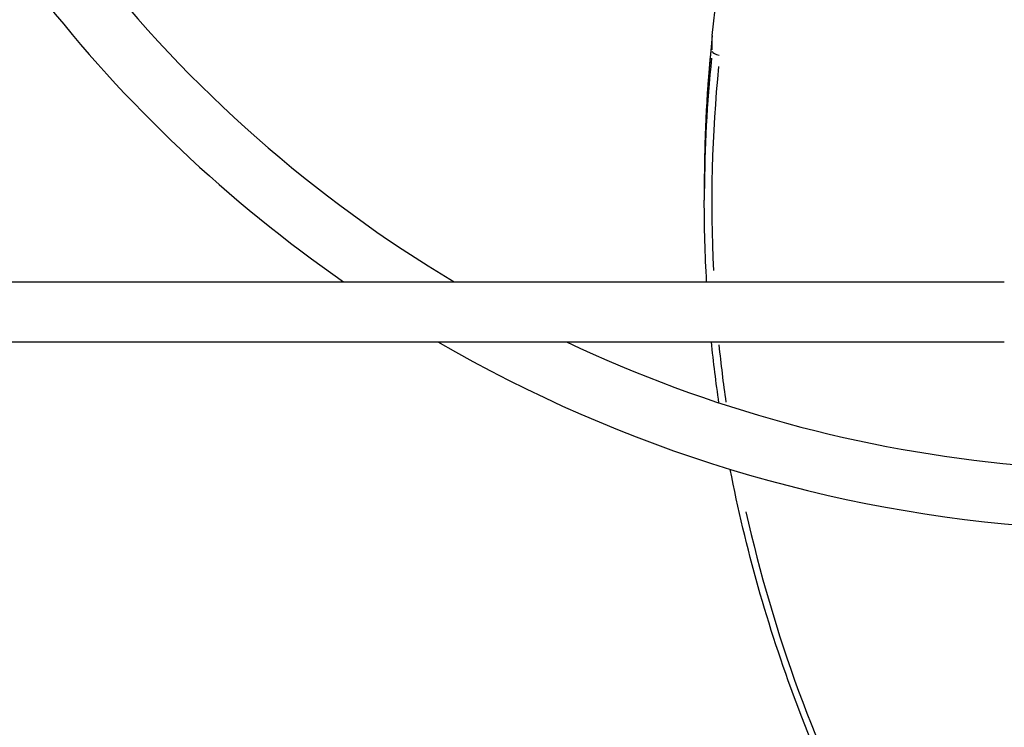
# Model space of a CAD drawing. Units: millimetres. Extents: x -630 to 20909, y 5 to 16285.
# Drawn here: x 4206 to 4468, y 11200 to 11389 of the extents above; entities that cross this region are included whole.
import ezdxf

# ---------------------------------------------------------------- set-up
doc = ezdxf.new("R2010")
doc.units = ezdxf.units.MM
doc.header["$MEASUREMENT"] = 0
doc.styles.get("Standard").update_dxf_attribs({"font": 'square721_bt_roman.ttf'})
doc.dimstyles.get("Standard").update_dxf_attribs({"dimtxt": 200, "dimasz": 100, "dimexe": 0.18, "dimexo": 0.0625, "dimgap": 40, "dimtad": 1, "dimdec": 0, "dimlfac": 0.1, "dimrnd": 5, "dimzin": 0, "dimdsep": 46, "dimtxsty": 'Standard', "dimcen": 0.09, "dimse1": 1, "dimse2": 1, "dimadec": 0, "dimazin": 0, "dimtfac": 1, "dimtdec": 0, "dimtofl": 0, "dimtmove": 0, "dimatfit": 3, "dimfxl": 1, "dimtolj": 1, "dimtzin": 0, "dimarcsym": 0})

# ---------------------------------------------------------------- blocks, each defined once
blk = doc.blocks.new('*D1')
at = {"color": 0, "lineweight": -2, "transparency": 16777216}
blk.add_line((252.59, 15776.29), (8642.55, 15776.29), dxfattribs=at)
at = {"color": 0, "transparency": 16777216}
for points in [[(252.59, 15817.96), (252.59, 15734.62), (2.59, 15776.29)], [(8642.55, 15817.96), (8642.55, 15734.62), (8892.55, 15776.29)]]:
    blk.add_solid(points, dxfattribs=at)
at = {"layer": 'Defpoints', "color": 0, "transparency": 16777216}
for p in [(8892.55, 15776.29), (2.59, 11225.15), (8892.55, 10743.29)]:
    blk.add_point(p, dxfattribs=at)
at = {"color": 0, "transparency": 16777216, "insert": (4447.57, 16055.76), "char_height": 350, "attachment_point": 5}
blk.add_mtext('\\A1;890', dxfattribs=at)
blk = doc.blocks.new('*D16')
at = {"color": 0, "lineweight": -2, "transparency": 16777216}
blk.add_line((8979.7, 13519.73), (8979.7, 10715.03), dxfattribs=at)
at = {"color": 0, "transparency": 16777216}
for points in [[(8963.03, 13519.73), (8996.37, 13519.73), (8979.7, 13619.73)], [(8963.03, 10715.03), (8996.37, 10715.03), (8979.7, 10615.03)]]:
    blk.add_solid(points, dxfattribs=at)
at = {"layer": 'Defpoints', "color": 0, "transparency": 16777216}
for p in [(1214.68, 13619.73), (1685.74, 10615.03), (8979.7, 10615.03)]:
    blk.add_point(p, dxfattribs=at)
at = {"color": 0, "transparency": 16777216, "insert": (9122.12, 12117.38), "char_height": 200, "attachment_point": 5, "rotation": 90}
blk.add_mtext('\\A1;300', dxfattribs=at)

msp = doc.modelspace()

# ---------------------------------------------------------------- linework, layer by layer
for p, q in [((4390.35, 11384.28), (4434.1, 11793.56)), ((4390.34, 11380.42), (4390.34, 11384.02)), ((4388.21, 11344.3), (4388.21, 11340.3)), ((4125.71, 11318.53), (4468.26, 11318.53)), ((4125.71, 11302.53), (4468.26, 11302.53))]:
    msp.add_line(p, q)
for radius, start, end in [(355.18, 218.0621, 239.1506), (371.18, 217.8846, 235.2363), (371.18, 239.8389, 266.1899), (355.18, 244.6308, 264.8603)]:
    msp.add_arc((4503.62, 11623.45), radius, start, end)
for centre, major_axis, ratio, start_param, end_param in [((4392.33, 11384.06), (-1.99, 0.21), 0.49787, 0.002659, 0.050521), ((4888.21, 11344.3), (-500, 0), 0.866025, 6.195472, 6.278569), ((4392.33, 11380.06), (-1.99, 0.21), 0.49787, 0.13172, 1.545437), ((4888.21, 11340.3), (-500, 0), 0.866025, 6.195472, 6.278569), ((4888.21, 11339.3), (-498, 0), 0.866025, 6.197882, 6.32435), ((4888.21, 11339.3), (-498, 0), 0.866025, 0.08735, 0.122905), ((4888.21, 11339.3), (-498, 0), 0.866025, 0.191745, 0.648918)]:
    msp.add_ellipse(centre, major_axis=major_axis, ratio=ratio, start_param=start_param, end_param=end_param)
for points, knots in [([(4390.35, 11384.28), (4390.06, 11381.62), (4389.81, 11378.96), (4389.35, 11373.64), (4389.15, 11370.97), (4388.81, 11365.64), (4388.67, 11362.98), (4388.44, 11357.64), (4388.36, 11354.98), (4388.24, 11349.64), (4388.21, 11346.97), (4388.21, 11344.3)], [4.62005965, 4.62005965, 4.62005965, 4.62005965, 4.63852551, 4.63852551, 4.65699138, 4.65699138, 4.67545725, 4.67545725, 4.69392311, 4.69392311, 4.71238898, 4.71238898, 4.71238898, 4.71238898]), ([(4497.41, 11070.03), (4492.74, 11075.1), (4488.19, 11080.27), (4453, 11122.22), (4428.91, 11163.15), (4405.1, 11226.63), (4399.21, 11247.42), (4395.13, 11268.48)], [0.8975411, 0.8975411, 0.8975411, 0.8975411, 0.9424778, 0.9424778, 1.2566371, 1.2566371, 1.4043871, 1.4043871, 1.4043871, 1.4043871])]:
    msp.add_open_spline(points, degree=3, knots=knots)
for points in [[(4388.84, 11318.53), (4388.42, 11325.78), (4388.21, 11333.04), (4388.21, 11340.3)], [(4392.12, 11286.23), (4391.33, 11291.65), (4390.67, 11297.08), (4390.12, 11302.53)]]:
    msp.add_open_spline(points, degree=3)

# ---------------------------------------------------------------- dimensions: what is measured, and where the dimension line sits
dim = msp.add_linear_dim(base=(8892.55, 15776.29), p1=(2.59, 11225.15), p2=(8892.55, 10743.29), dimstyle='Standard', override={"dimtxt": 350, "dimasz": 250, "dimgap": 100})
dim.commit()
dim.dimension.update_dxf_attribs({"geometry": '*D1', "text_midpoint": (4447.57, 16055.76)})
dim = msp.add_linear_dim(base=(8979.7, 10615.03), p1=(1214.68, 13619.73), p2=(1685.74, 10615.03), angle=90, dimstyle='Standard', override={"dimtad": 4})
dim.commit()
dim.dimension.update_dxf_attribs({"geometry": '*D16', "text_midpoint": (9122.12, 12117.38)})

doc.saveas('drawing.dxf')
